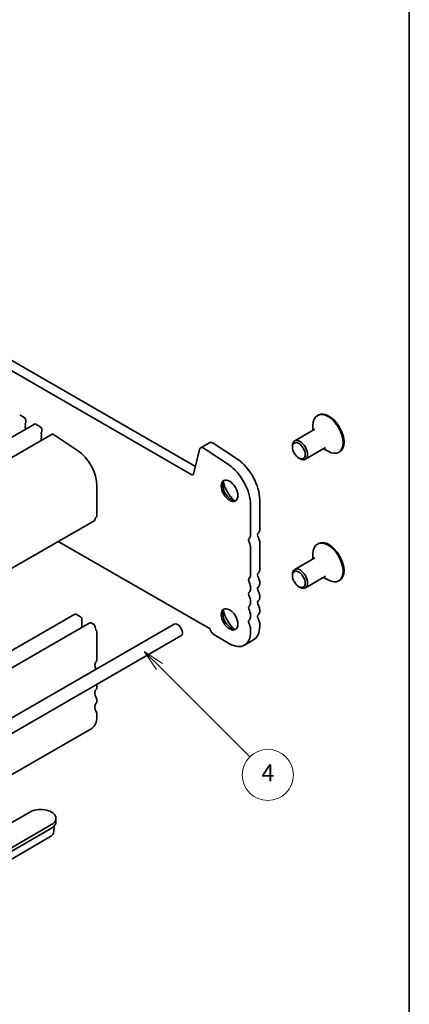
# Model space of a CAD drawing. Units: millimetres. Extents: x 0 to 4928, y 0 to 843.
# Drawn here: x 691 to 782, y 140 to 372 of the extents above; entities that cross this region are included whole.
import ezdxf

# ---------------------------------------------------------------- set-up
doc = ezdxf.new("R2010")
doc.units = ezdxf.units.MM
doc.header["$LTSCALE"] = 2
for name, color, linetype, lineweight in [('Border (ISO)', 7, 'Continuous', 35), ('Symbol (TK)', 100, 'Continuous', 18), ('Visible (ISO)', 7, 'Continuous', 35)]:
    doc.layers.add(name, color=color, linetype=linetype, lineweight=lineweight)
doc.styles.add('Note Text (TK2)', font='MS PGothic.ttf')

# ---------------------------------------------------------------- blocks, each defined once
blk = doc.blocks.new('図面枠 tk図枠')
at = {"layer": 'Border (ISO)'}
blk.add_line((405.5, 289), (405.5, 8), dxfattribs=at)
blk = doc.blocks.new('バルーン6')
at = {"layer": 'Symbol (TK)', "color": 100}
for p, q in [((376.17, 117.81), (374.4, 119.58)), ((376.52, 118.17), (374.4, 119.58)), ((374.4, 119.58), (375.82, 117.46)), ((376.17, 117.81), (386.79, 107.19))]:
    blk.add_line(p, q, dxfattribs=at)
at = {"layer": 'Symbol (TK)'}
blk.add_circle((388.9, 105.08), 3, dxfattribs=at)
at = {"layer": 'Symbol (TK)', "color": 7, "insert": (388.9, 105.06), "char_height": 2, "attachment_point": 5, "style": 'Note Text (TK2)'}
blk.add_mtext('4', dxfattribs=at)

msp = doc.modelspace()

# ---------------------------------------------------------------- linework, layer by layer
at = {"layer": 'Visible (ISO)'}
for p, q in [((731.793, 266.6605), (596.6061, 344.7106)), ((730.9879, 264.6758), (594.4848, 343.4859)), ((690.561, 278.7463), (691.6217, 278.1339)), ((760.6455, 278.7286), (760.4334, 278.6061)), ((694.0587, 276.6073), (590.114, 216.5948)), ((691.9469, 276.8275), (691.8621, 276.7459)), ((691.8621, 276.5499), (691.9469, 276.3703)), ((691.9469, 276.1743), (691.8621, 276.0927)), ((691.8621, 275.8967), (691.9469, 275.7171)), ((691.9469, 275.5211), (691.8621, 275.4395)), ((691.9752, 277.5215), (691.9752, 276.9092)), ((694.3087, 276.5826), (695.3693, 275.9702)), ((695.7229, 275.3578), (695.7229, 274.7455)), ((759.857, 275.3866), (755.1073, 272.6443)), ((759.3978, 275.1215), (759.3978, 276.3172)), ((698.1879, 274.2224), (594.2432, 214.2099)), ((695.6946, 274.6638), (695.6097, 274.5822)), ((695.6097, 274.3862), (695.6946, 274.2066)), ((695.6946, 274.0106), (695.6097, 273.929)), ((695.6097, 273.733), (695.6946, 273.5534)), ((695.6946, 273.3574), (695.6097, 273.2758)), ((695.6097, 273.0798), (695.6946, 272.9002)), ((698.4656, 274.1804), (704.1354, 270.3937)), ((735.1646, 272.2306), (733.0433, 271.0059)), ((739.546, 267.0933), (733.8762, 270.88)), ((741.6673, 268.3181), (735.9975, 272.1047)), ((754.5895, 271.1733), (754.5895, 271.4999)), ((762.357, 271.0565), (757.6073, 268.3142)), ((761.8978, 270.7914), (762.9334, 270.1935)), ((732.7641, 270.5973), (731.3309, 264.7873)), ((756.0744, 268.6013), (756.3573, 268.438)), ((765.6455, 270.0683), (765.4334, 269.9458)), ((708.6983, 262.0613), (708.6983, 254.9944)), ((744.7607, 250.5036), (744.7607, 257.5706)), ((746.882, 251.7284), (746.882, 258.7953)), ((708.1551, 253.9632), (604.2104, 193.9507)), ((699.6077, 249.0283), (735.2396, 228.4562)), ((744.7607, 241.1139), (744.7607, 247.6705)), ((746.882, 242.3387), (746.882, 248.8952)), ((760.6455, 248.5182), (760.4334, 248.3957)), ((759.3978, 244.9111), (759.3978, 246.1068)), ((759.857, 245.1762), (755.1073, 242.434)), ((754.5895, 240.9629), (754.5895, 241.2895)), ((762.357, 240.8461), (757.6073, 238.1038)), ((761.8978, 240.581), (762.9334, 239.9831)), ((744.7607, 237.8479), (744.7607, 238.2808)), ((746.882, 239.0727), (746.882, 239.5055)), ((756.0744, 238.3909), (756.3573, 238.2276)), ((765.6455, 239.8579), (765.4334, 239.7355)), ((746.882, 235.8067), (746.882, 236.2395)), ((744.7607, 234.5819), (744.7607, 235.0148)), ((703.4985, 231.9654), (599.5538, 171.9529)), ((703.7485, 231.9406), (704.8092, 231.3283)), ((744.7607, 231.3159), (744.7607, 231.7488)), ((746.882, 232.5407), (746.882, 232.9735)), ((707.0341, 229.9241), (603.0894, 169.9116)), ((726.8134, 229.5908), (622.1616, 169.17)), ((705.1627, 230.7159), (705.1627, 228.8437)), ((707.2841, 229.8994), (708.0051, 229.4831)), ((746.882, 229.0829), (746.882, 229.7076)), ((728.4134, 226.8195), (623.7616, 166.3988)), ((708.6983, 227.6663), (708.6983, 221.1097)), ((736.134, 227.1233), (739.811, 225.0004)), ((744.7607, 227.8581), (744.7607, 228.4828)), ((745.4323, 225.8784), (743.311, 224.6537)), ((708.6983, 215.0106), (708.6983, 214.5778)), ((708.6983, 211.7446), (708.6983, 211.3118)), ((708.6983, 208.4786), (708.6983, 207.854)), ((707.4556, 205.1073), (603.5109, 145.0948)), ((692.9298, 185.4411), (679.0705, 177.4395)), ((699.0754, 183.9714), (699.0754, 183.155)), ((684.1617, 174.5001), (698.021, 182.5018)), ((698.021, 181.6853), (684.1617, 173.6836)), ((698.5765, 180.8024), (698.6658, 182.1921)), ((697.6697, 179.6019), (683.8104, 171.6002))]:
    msp.add_line(p, q, dxfattribs=at)
for centre, major_axis, start_param, end_param in [((691.6217, 277.7257), (0.25, -0.433), 0.78539816, 2.35619449), ((762.9334, 274.276), (2.5, -4.3301), 5.49778714, 10.21017612), ((763.1455, 274.3984), (2.5, -4.3301), 0, 3.14159265), ((691.9752, 276.5826), (-0.1, 0.1732), 0.14189705, 1.42889927), ((691.9752, 275.9294), (-0.1, 0.1732), 0.14189705, 1.42889927), ((691.9752, 275.2762), (-0.1, 0.1732), 0.14189705, 0.98188466), ((691.8338, 276.9908), (0.1, -0.1732), 0.14189705, 0.78539816), ((691.8338, 276.3376), (0.1, -0.1732), 0.14189705, 1.42889927), ((691.8338, 275.6844), (0.1, -0.1732), 0.14189705, 1.42889927), ((694.3087, 276.1743), (-0.25, 0.433), 5.49778714, 6.28318531), ((695.3693, 275.562), (0.25, -0.433), 0.78539816, 2.35619449), ((695.7229, 274.4189), (-0.1, 0.1732), 0.14189705, 1.42889927), ((695.7229, 273.7657), (-0.1, 0.1732), 0.14189705, 1.42889927), ((695.7229, 273.1125), (-0.1, 0.1732), 0.14189705, 1.42889927), ((695.5814, 274.8271), (0.1, -0.1732), 0.14189705, 0.78539816), ((695.5814, 274.1739), (0.1, -0.1732), 0.14189705, 1.42889927), ((695.5814, 273.5207), (0.1, -0.1732), 0.14189705, 1.42889927), ((698.4379, 273.7893), (-0.25, 0.433), 5.41955431, 6.28318531), ((756.3573, 270.4793), (1.25, -2.1651), 5.49778714, 10.21017612), ((695.5814, 272.8675), (0.1, -0.1732), 0.8637783, 1.42889927), ((733.7933, 269.7069), (-0.75, 1.299), 5.41955431, 6.82423737), ((735.9146, 270.9316), (-0.75, 1.299), 5.41955431, 6.28318531), ((703.7485, 264.919), (3.5, -6.0622), 0.78539816, 2.27796166), ((739.1039, 260.8366), (-4, 6.9282), 3.92699082, 5.41955431), ((741.2252, 262.0613), (-4, 6.9282), 3.92699082, 5.41955431), ((730.9879, 265.0841), (0.25, -0.433), 5.49778714, 6.82423737), ((740.1645, 261.1304), (1.375, -2.3816), 3.27051436, 6.1542636), ((741.9323, 262.151), (2.625, -4.5466), 4.20799092, 5.21678704), ((709.6175, 253.0471), (-1, 1.7321), 0.01840416, 0.65459067), ((708.3447, 255.1985), (0.25, -0.433), 0.01840416, 0.78539816), ((708.0051, 254.223), (0.15, -0.2598), 0, 0.65459067), ((744.9729, 248.9646), (-0.5, 0.866), 0.01840416, 1.55239217), ((743.7001, 251.116), (0.75, -1.299), 0.01840416, 0.78539816), ((747.0942, 250.1893), (-0.5, 0.866), 0.01840416, 1.55239217), ((745.8214, 252.3407), (0.75, -1.299), 0.01840416, 0.78539816), ((745.8214, 249.5076), (-0.75, 1.299), 3.92699082, 4.69398482), ((743.7001, 248.2829), (-0.75, 1.299), 3.92699082, 4.69398482), ((762.9334, 244.0656), (2.5, -4.3301), 5.49778714, 10.21017612), ((763.1455, 244.1881), (2.5, -4.3301), 0, 3.14159265), ((743.7001, 241.7263), (0.75, -1.299), 0.01840416, 0.78539816), ((747.0942, 240.7996), (-0.5, 0.866), 0.01840416, 1.55239217), ((745.8214, 242.951), (0.75, -1.299), 0.01840416, 0.78539816), ((756.3573, 240.2689), (1.25, -2.1651), 5.49778714, 10.21017612), ((744.9729, 239.5749), (-0.5, 0.866), 0.01840416, 1.55239217), ((743.7001, 238.8931), (-0.75, 1.299), 3.92699082, 4.69398482), ((747.0942, 237.5336), (-0.5, 0.866), 0.01840416, 1.55239217), ((745.8214, 240.1179), (-0.75, 1.299), 3.92699082, 4.69398482), ((745.8214, 239.685), (0.75, -1.299), 0.01840416, 0.78539816), ((744.9729, 236.3089), (-0.5, 0.866), 0.01840416, 1.55239217), ((743.7001, 238.4603), (0.75, -1.299), 0.01840416, 0.78539816), ((743.7001, 235.6272), (-0.75, 1.299), 3.92699082, 4.69398482), ((745.8214, 236.8519), (-0.75, 1.299), 3.92699082, 4.69398482), ((744.9729, 233.0429), (-0.5, 0.866), 0.01840416, 1.55239217), ((743.7001, 235.1943), (0.75, -1.299), 0.01840416, 0.78539816), ((747.0942, 234.2676), (-0.5, 0.866), 0.01840416, 1.55239217), ((745.8214, 236.4191), (0.75, -1.299), 0.01840416, 0.78539816), ((745.8214, 233.5859), (-0.75, 1.299), 3.92699082, 4.69398482), ((703.7485, 231.5324), (-0.25, 0.433), 5.49778714, 6.28318531), ((704.8092, 230.92), (0.25, -0.433), 0.78539816, 2.35619449), ((740.1645, 230.92), (1.375, -2.3816), 3.27051436, 6.1542636), ((741.9323, 231.9406), (2.625, -4.5466), 4.20799092, 5.21678704), ((743.7001, 232.3612), (-0.75, 1.299), 3.92699082, 4.69398482), ((747.0942, 231.0017), (-0.5, 0.866), 0.01840416, 1.55239217), ((745.8214, 233.1531), (0.75, -1.299), 0.01840416, 0.78539816), ((707.2841, 229.4911), (-0.25, 0.433), 5.49778714, 6.28318531), ((708.0051, 229.2382), (0.15, -0.2598), 0.91620566, 2.35619449), ((709.6175, 228.5522), (1, -1.7321), 4.05779831, 4.69398482), ((727.6134, 228.2052), (0.8, -1.3856), 0, 3.14159265), ((744.9729, 229.7769), (-0.5, 0.866), 0.01840416, 1.55239217), ((743.7001, 231.9283), (0.75, -1.299), 0.01840416, 0.78539816), ((743.7001, 229.0952), (-0.75, 1.299), 3.92699082, 4.69398482), ((741.9323, 231.9406), (3.5, -6.0622), 0, 0.78539816), ((745.8214, 230.3199), (-0.75, 1.299), 3.92699082, 4.69398482), ((708.3447, 227.8704), (0.25, -0.433), 0.78539816, 1.55239217), ((736.134, 228.1847), (0.65, -1.1258), 4.15985899, 5.49778714), ((739.811, 230.7159), (3.5, -6.0622), 5.49778714, 7.06858347), ((709.6175, 219.1625), (-1, 1.7321), 0.01840416, 1.35242808), ((708.3447, 221.3139), (0.25, -0.433), 0.01840416, 0.78539816), ((709.6175, 215.8965), (1, -1.7321), 4.68153362, 4.69398482), ((708.3447, 215.2147), (0.25, -0.433), 0.78539816, 1.55239217), ((709.6175, 212.6305), (-1, 1.7321), 0.01840416, 1.55239217), ((708.3447, 214.7819), (0.25, -0.433), 0.01840416, 0.78539816), ((709.6175, 209.3645), (-1, 1.7321), 0.01840416, 1.55239217), ((708.3447, 211.9488), (0.25, -0.433), 0.78539816, 1.55239217), ((708.3447, 211.5159), (0.25, -0.433), 0.01840416, 0.78539816), ((708.3447, 208.6828), (0.25, -0.433), 0.78539816, 1.55239217), ((704.4556, 210.3035), (3, -5.1962), 0, 0.78539815), ((695.4754, 183.9714), (3.6, 0), 5.49778714, 8.6393798), ((695.4754, 183.155), (3.6, 0), 5.49778714, 6.28318531), ((695.4754, 180.8688), (3.1033, 0), 5.49778714, 6.24611892)]:
    msp.add_ellipse(centre, major_axis=major_axis, ratio=0.57735027, start_param=start_param, end_param=end_param, dxfattribs=at)
for centre, major_axis in [((756.0744, 270.316), (1.05, -1.8187)), ((739.811, 260.9263), (-1.375, 2.3816)), ((756.0744, 240.1056), (1.05, -1.8187)), ((739.811, 230.7159), (-1.375, 2.3816))]:
    msp.add_ellipse(centre, major_axis=major_axis, ratio=0.57735027, dxfattribs=at)

# ---------------------------------------------------------------- block references
at = {"xscale": 2, "yscale": 2, "zscale": 2}
msp.add_blockref('図面枠 tk図枠', (-29, -16), dxfattribs=at)
at = {"layer": 'Symbol (TK)', "xscale": 2, "yscale": 2, "zscale": 2}
msp.add_blockref('バルーン6', (-29, -16), dxfattribs=at)

doc.saveas('drawing.dxf')
